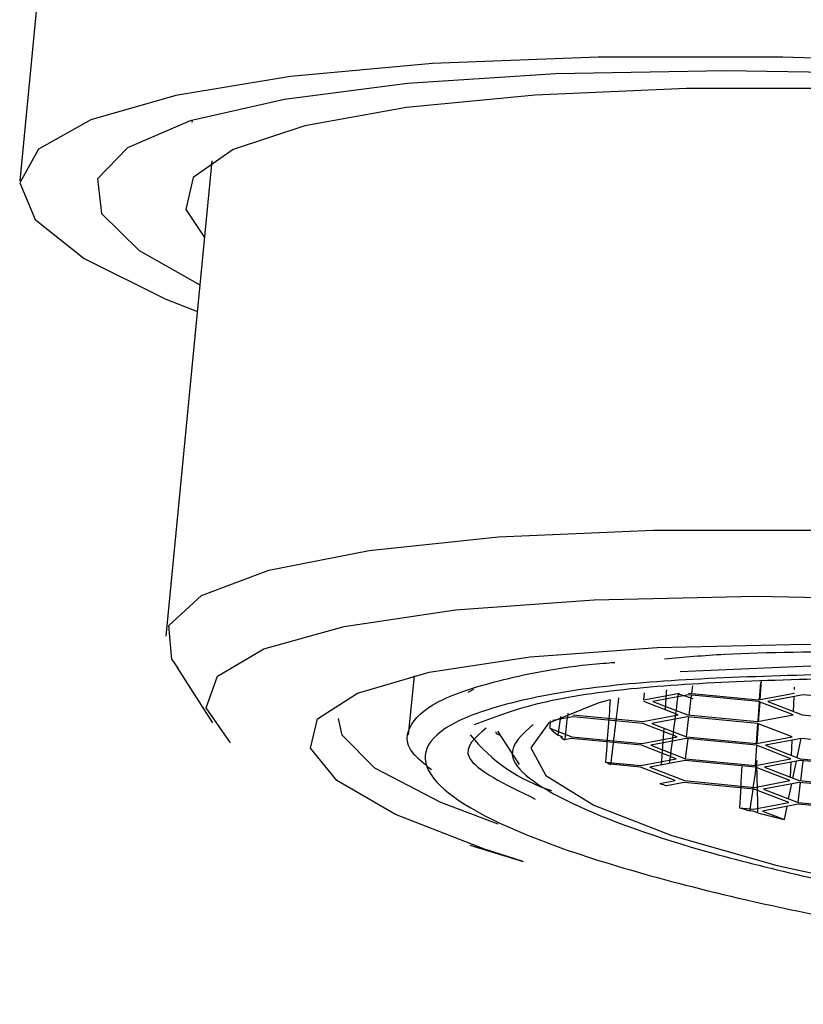
# Model space of a CAD drawing. Units: millimetres. Extents: x 0 to 210, y 0 to 297.
# Drawn here: x 139 to 139, y 256 to 257 of the extents above; entities that cross this region are included whole.
import ezdxf

# ---------------------------------------------------------------- set-up
doc = ezdxf.new("R2010")
doc.units = ezdxf.units.MM

msp = doc.modelspace()

# ---------------------------------------------------------------- linework, layer by layer
at = {"color": 7, "linetype": 'Continuous', "lineweight": 25}
for p, q in [((138.79873, 257.49973), (138.74424, 256.93914)), ((138.8656, 256.98176), (138.86546, 256.98027)), ((138.87957, 256.95323), (138.84706, 256.61866)), ((138.8513, 256.60228), (138.85561, 256.59615)), ((138.85475, 256.59685), (138.87997, 256.55756)), ((139.36126, 256.60021), (139.2094, 256.59351)), ((139.02185, 256.59081), (139.01781, 256.54922)), ((139.21749, 256.57839), (139.21813, 256.58366)), ((139.26526, 256.57401), (139.26612, 256.58601)), ((139.26567, 256.57409), (139.26663, 256.58751)), ((139.28959, 256.58268), (139.28952, 256.58114)), ((139.06384, 256.58109), (139.05975, 256.57902)), ((139.18371, 256.57388), (139.18406, 256.57875)), ((139.18371, 256.57388), (139.20871, 256.57861)), ((139.21516, 256.57736), (139.19016, 256.57264)), ((139.26448, 256.57264), (139.21516, 256.57736)), ((139.21522, 256.57861), (139.26454, 256.57388)), ((139.21561, 256.56307), (139.21734, 256.57716)), ((139.26454, 256.57388), (139.28954, 256.57861)), ((139.29599, 256.57736), (139.27099, 256.57264)), ((139.28929, 256.5761), (139.28881, 256.56571)), ((139.2894, 256.57866), (139.2894, 256.57858)), ((139.34531, 256.57264), (139.29599, 256.57736)), ((139.20797, 256.56318), (139.18365, 256.57264)), ((139.19016, 256.57264), (139.21448, 256.56318)), ((139.26416, 256.55852), (139.26515, 256.57238)), ((139.2888, 256.56318), (139.26448, 256.57264)), ((139.26456, 256.5586), (139.26554, 256.57223)), ((139.27099, 256.57264), (139.29531, 256.56318)), ((139.13359, 256.56194), (139.11957, 256.55929)), ((139.18291, 256.55721), (139.13359, 256.56194)), ((139.13365, 256.56318), (139.18297, 256.55846)), ((139.18297, 256.55846), (139.20797, 256.56318)), ((139.21442, 256.56194), (139.18942, 256.55721)), ((139.21373, 256.54776), (139.21546, 256.56184)), ((139.26374, 256.55721), (139.21442, 256.56194)), ((139.21448, 256.56318), (139.2638, 256.55846)), ((139.2638, 256.55846), (139.2888, 256.56318)), ((139.2887, 256.56322), (139.28869, 256.56316)), ((139.29531, 256.56318), (139.34463, 256.55846)), ((139.11782, 256.55896), (139.11746, 256.55376)), ((139.20723, 256.54776), (139.18291, 256.55721)), ((139.18942, 256.55721), (139.21373, 256.54776)), ((139.26306, 256.54303), (139.26406, 256.55709)), ((139.26345, 256.54311), (139.26444, 256.55694)), ((139.28806, 256.54776), (139.26374, 256.55721)), ((139.08065, 256.55169), (139.0958, 256.52839)), ((139.11746, 256.55376), (139.13291, 256.54776)), ((139.1264, 256.54776), (139.12309, 256.54905)), ((139.12515, 256.54752), (139.1264, 256.54776)), ((139.13291, 256.54776), (139.18223, 256.54303)), ((139.18223, 256.54303), (139.20723, 256.54776)), ((139.21373, 256.54776), (139.26306, 256.54303)), ((139.26306, 256.54303), (139.28806, 256.54776)), ((139.28799, 256.54779), (139.28799, 256.54775)), ((139.13285, 256.54652), (139.12792, 256.54559)), ((139.18217, 256.54179), (139.13285, 256.54652)), ((139.20649, 256.53234), (139.18217, 256.54179)), ((139.21367, 256.54652), (139.18867, 256.54179)), ((139.18867, 256.54179), (139.21299, 256.53234)), ((139.21308, 256.53233), (139.21482, 256.54641)), ((139.263, 256.54179), (139.21367, 256.54652)), ((139.26234, 256.52762), (139.26335, 256.54165)), ((139.28732, 256.53234), (139.263, 256.54179)), ((139.2945, 256.54652), (139.2695, 256.54179)), ((139.2695, 256.54179), (139.29382, 256.53234)), ((139.28787, 256.54526), (139.28739, 256.53484)), ((139.29167, 256.53317), (139.2944, 256.5465)), ((139.34383, 256.54179), (139.2945, 256.54652)), ((139.15672, 256.52998), (139.18148, 256.52761)), ((139.18142, 256.52637), (139.16027, 256.5284)), ((139.18148, 256.52761), (139.20649, 256.53234)), ((139.21293, 256.5311), (139.18793, 256.52637)), ((139.26225, 256.52637), (139.21293, 256.5311)), ((139.21299, 256.53234), (139.26231, 256.52761)), ((139.26231, 256.52761), (139.28732, 256.53234)), ((139.29376, 256.5311), (139.26876, 256.52637)), ((139.28717, 256.52985), (139.28669, 256.5194)), ((139.28728, 256.53235), (139.28728, 256.53233)), ((139.28869, 256.51862), (139.29114, 256.5306)), ((139.34308, 256.52637), (139.29376, 256.5311)), ((139.29382, 256.53234), (139.34314, 256.52761)), ((139.29421, 256.51681), (139.29594, 256.53089)), ((139.20574, 256.51691), (139.18142, 256.52637)), ((139.18793, 256.52637), (139.21225, 256.51691)), ((139.28657, 256.51691), (139.26225, 256.52637)), ((139.26876, 256.52637), (139.29308, 256.51691)), ((139.19502, 256.51489), (139.20574, 256.51691)), ((139.21219, 256.51567), (139.19963, 256.5133)), ((139.26151, 256.51095), (139.21219, 256.51567)), ((139.21225, 256.51691), (139.26157, 256.51219)), ((139.26157, 256.51219), (139.28657, 256.51691)), ((139.29302, 256.51567), (139.26802, 256.51095)), ((139.2857, 256.50407), (139.28788, 256.5147)), ((139.29234, 256.50149), (139.29406, 256.51557)), ((139.34234, 256.51095), (139.29302, 256.51567)), ((139.29308, 256.51691), (139.3424, 256.51219)), ((139.28583, 256.50149), (139.26151, 256.51095)), ((139.26802, 256.51095), (139.29234, 256.50149)), ((139.26083, 256.49676), (139.28583, 256.50149)), ((139.29228, 256.50025), (139.26727, 256.49552)), ((139.28515, 256.50136), (139.28522, 256.50173)), ((139.3416, 256.49552), (139.29228, 256.50025)), ((139.29234, 256.50149), (139.34166, 256.49676)), ((139.25111, 256.49769), (139.26083, 256.49676)), ((139.26077, 256.49552), (139.25829, 256.49576)), ((139.26408, 256.49423), (139.26077, 256.49552)), ((139.26727, 256.49552), (139.28272, 256.48952)), ((139.28272, 256.48952), (139.28462, 256.4988)), ((139.06114, 256.47137), (139.09875, 256.45996))]:
    msp.add_line(p, q, dxfattribs=at)
at = {"color": 7, "linetype": 'Continuous', "lineweight": 25, "flags": 128}
for points in [[(140.26652, 256.912), (140.14415, 256.93789), (140.00959, 256.96148), (139.86631, 256.98215), (139.71803, 256.99937), (139.56859, 257.01269), (139.42185, 257.02176), (139.28163, 257.02636), (139.15155, 257.02636), (139.03498, 257.02176), (138.93494, 257.01269), (138.85402, 256.99937), (138.79432, 256.98215), (138.75737, 256.96148), (138.74415, 256.93789), (138.75499, 256.912), (138.78961, 256.88447), (138.84712, 256.85602), (138.86927, 256.84717)], [(139.24128, 257.01676), (139.12174, 257.01447), (139.01723, 257.00766), (138.93062, 256.99652), (138.86426, 256.98136), (138.81997, 256.96257), (138.79896, 256.94069), (138.80179, 256.9163), (138.82839, 256.89007), (138.87109, 256.86594)], [(140.46359, 256.71117), (140.48213, 256.71634), (140.52642, 256.73513), (140.54744, 256.75701), (140.54461, 256.7814), (140.51801, 256.80763), (140.46836, 256.83498), (140.39703, 256.86272), (140.30595, 256.89007), (140.19761, 256.9163), (140.07497, 256.94069), (139.94137, 256.96257), (139.80045, 256.98136), (139.65606, 256.99652), (139.51214, 257.00766), (139.37261, 257.01447), (139.24128, 257.01676)], [(140.46682, 256.74447), (140.46893, 256.7459), (140.4856, 256.76715), (140.4789, 256.79075), (140.44902, 256.81602), (140.39683, 256.84224), (140.32381, 256.86864), (140.23208, 256.89448), (140.12427, 256.919), (140.00348, 256.94151), (139.87319, 256.96135), (139.73715, 256.97795), (139.59927, 256.99084), (139.46351, 256.99965), (139.33379, 257.00412), (139.21383, 257.00412), (139.10709, 256.99965), (139.01663, 256.99084), (138.94506, 256.97795), (138.89444, 256.96135), (138.86622, 256.94151), (138.86122, 256.919), (138.87433, 256.89924)], [(138.8513, 256.60228), (138.84913, 256.62614), (138.87218, 256.64731), (138.9197, 256.66512), (138.9902, 256.67899), (139.08143, 256.68849), (139.19049, 256.69331), (139.31394, 256.69331), (139.44783, 256.68849), (139.58794, 256.67899), (139.7298, 256.66512), (139.86891, 256.64731), (140.00086, 256.62614), (140.12147, 256.60228)], [(138.89265, 256.5436), (138.87548, 256.56814), (138.8834, 256.59045), (138.91614, 256.6098), (138.97262, 256.62555), (139.05099, 256.63718), (139.14868, 256.64432), (139.26249, 256.64672), (139.38866, 256.64432), (139.52307, 256.63718), (139.66129, 256.62555), (139.79879, 256.6098), (139.93106, 256.59045), (140.05374, 256.56814), (140.16282, 256.5436)], [(139.09875, 256.45996), (139.07148, 256.46863), (139.00875, 256.49302), (138.96742, 256.517), (138.94891, 256.53974), (138.95384, 256.56048), (138.98205, 256.5785), (139.03259, 256.5932), (139.10371, 256.60407), (139.19302, 256.61075), (139.29746, 256.613), (139.41347, 256.61075), (139.53711, 256.60407), (139.66417, 256.5932), (139.79032, 256.5785), (139.91126, 256.56048), (140.02288, 256.53974), (140.12137, 256.517), (140.20338, 256.49302)], [(139.2078, 256.57813), (139.21321, 256.57633), (139.21832, 256.57468)], [(139.16005, 256.57384), (139.15194, 256.57176), (139.11658, 256.55744), (139.10401, 256.54012), (139.1148, 256.52056), (139.14846, 256.49962), (139.20353, 256.47822), (139.27759, 256.45728), (139.36742, 256.43772), (139.46908, 256.4204), (139.57813, 256.40608), (139.68981, 256.39537), (139.79923, 256.38876), (139.90162, 256.38652), (139.99249, 256.38876), (140.06789, 256.39537), (140.1245, 256.40608), (140.15986, 256.4204), (140.17242, 256.43772), (140.16163, 256.45728), (140.12797, 256.47822), (140.07703, 256.49826)], [(139.08119, 256.48616), (139.04066, 256.50158), (138.99425, 256.52575), (138.97114, 256.54884), (138.96868, 256.5606)]]:
    msp.add_lwpolyline(points, dxfattribs=at)
at = {"color": 7, "linetype": 'Continuous', "lineweight": 25}
for centre, radius, start, end in [((139.15415, 256.62311), 0.11858, 218.6243, 252.63917), ((139.16809, 256.60845), 0.07453, 227.20732, 232.8547), ((139.18943, 256.63674), 0.10996, 234.22413, 235.98697), ((139.29282, 256.82965), 0.32913, 245.57333, 246.25037), ((139.40891, 257.12932), 0.6506, 250.80676, 251.2366), ((139.55878, 257.62508), 1.16861, 254.73563, 255.10031), ((139.60164, 257.78893), 1.33798, 255.38672, 256.21003)]:
    msp.add_arc(centre, radius, start, end, dxfattribs=at)
for centre, major_axis, ratio, start_param, end_param in [((139.12333, 251.19117), (0.71366, 12.15463), 0.021957, 1.11266, 1.113957), ((140.14305, 261.68322), (1.63509, 11.97723), 0.021623, 2.014071, 2.018614), ((140.14305, 261.68322), (1.17697, 12.15453), 0.043947, 2.008899, 2.012879), ((139.12333, 251.19117), (1.16845, 11.97717), 0.044594, 1.108921, 1.113289), ((138.51149, 244.89594), (0.706, 12.06628), 0.022251, 0.259539, 0.263753), ((140.44897, 264.83083), (1.63509, 11.97723), 0.021623, 2.335475, 2.337654), ((139.12333, 251.19117), (0.71366, 12.15463), 0.021957, 1.115134, 1.117525), ((140.44897, 264.83083), (1.17697, 12.15453), 0.043947, 2.327132, 2.33047), ((138.81741, 248.04356), (1.16845, 11.97717), 0.044594, 0.787597, 0.791756), ((138.51149, 244.89594), (0.706, 12.06628), 0.022251, 6.005063, 6.016325)]:
    msp.add_ellipse(centre, major_axis=major_axis, ratio=ratio, start_param=start_param, end_param=end_param, dxfattribs=at)
for points, knots in [([(139.19832, 256.60276), (139.212, 256.60395), (139.25327, 256.60751), (139.30597, 256.60771), (139.34119, 256.60784)], [0, 0, 0, 0, 0.33152, 1, 1, 1, 1]), ([(139.03426, 256.52455), (139.0293, 256.52849), (139.01491, 256.53991), (139.01706, 256.55699), (139.03863, 256.57503), (139.08625, 256.58924), (139.12924, 256.59767), (139.16054, 256.59994), (139.16318, 256.60013)], [0, 0, 0, 0, 0.11402, 0.33053, 0.547039, 0.763549, 0.980058, 1, 1, 1, 1]), ([(139.33755, 256.59223), (139.2751, 256.59067), (139.17903, 256.58828), (139.09333, 256.57376), (139.04746, 256.55874), (139.02681, 256.5401), (139.0327, 256.513), (139.09591, 256.47583), (139.2239, 256.43867), (139.35741, 256.41157), (139.474, 256.39292), (139.59716, 256.3779), (139.75752, 256.36338), (139.86589, 256.36099), (139.93634, 256.35944)], [0, 0, 0, 0, 0.119728, 0.18418, 0.25, 0.31582, 0.380272, 0.5, 0.619728, 0.68418, 0.75, 0.81582, 0.880272, 1, 1, 1, 1]), ([(139.06448, 256.55634), (139.0778, 256.56152), (139.10416, 256.57178), (139.18957, 256.58574), (139.28322, 256.58813), (139.34409, 256.58968)], [0, 0, 0, 0, 0.2632787, 0.5210863, 1, 1, 1, 1]), ([(139.1058, 256.55655), (139.09802, 256.54962), (139.0799, 256.53351), (139.12476, 256.50116), (139.22409, 256.46546), (139.37232, 256.43209), (139.54938, 256.40543), (139.73873, 256.38732), (139.85193, 256.38499), (139.90853, 256.38383)], [0, 0, 0, 0, 0.111599, 0.259593, 0.40768, 0.555827, 0.703948, 0.851972, 1, 1, 1, 1]), ([(139.07259, 256.55377), (139.06485, 256.54727), (139.04771, 256.53288), (139.08618, 256.51421), (139.10727, 256.50397)], [0, 0, 0, 0, 0.451682, 1, 1, 1, 1]), ([(139.07965, 256.55118), (139.07955, 256.55105), (139.07902, 256.5504), (139.08094, 256.54956), (139.08246, 256.5489)], [0, 0, 0, 0, 0.205814, 1, 1, 1, 1])]:
    msp.add_open_spline(points, degree=3, knots=knots, dxfattribs=at)

doc.saveas('drawing.dxf')
